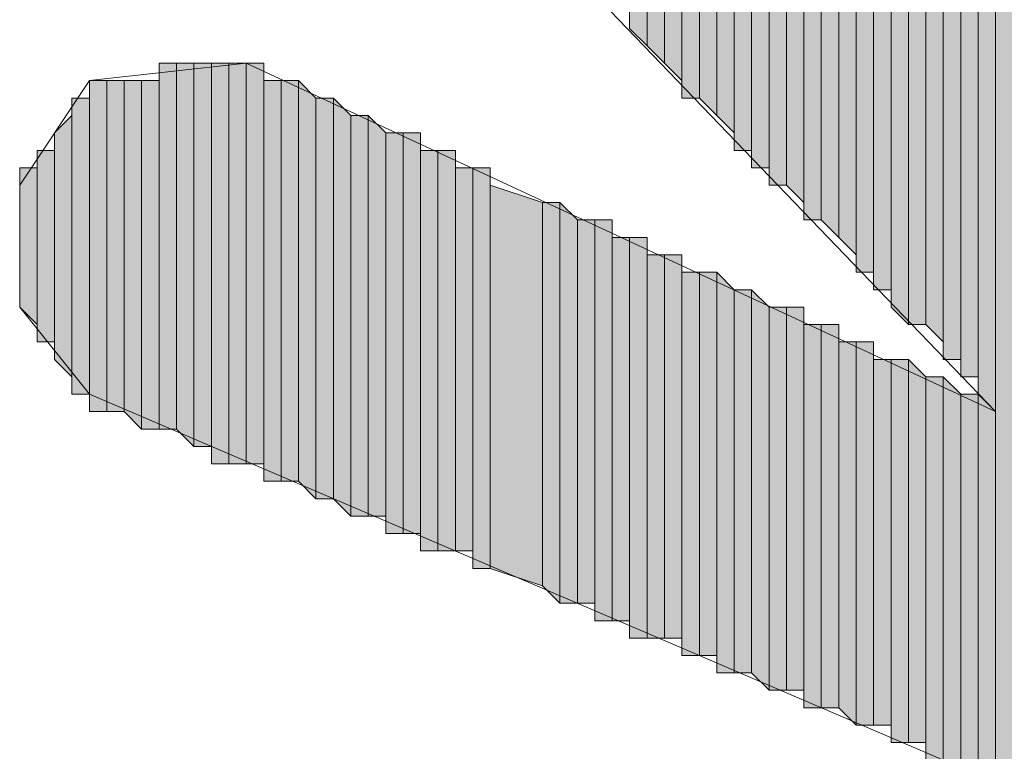
# Model space of a CAD drawing. Units: inches. Extents: x 0.7 to 20.2, y 1 to 28.7.
# Drawn here: x 1.3 to 1.5, y 6 to 6.1 of the extents above; entities that cross this region are included whole.
import ezdxf

# ---------------------------------------------------------------- set-up
doc = ezdxf.new("R2010")
doc.units = ezdxf.units.IN
doc.header["$MEASUREMENT"] = 0
doc.layers.add('Layer 1', color=7, linetype='Continuous')

msp = doc.modelspace()

# ---------------------------------------------------------------- hatches: boundary and pattern name
at = {"layer": 'Layer 1', "true_color": 0xffffff}
for points in [[(1.42452, 6.20254), (1.4224, 6.20254), (1.4224, 6.10729)], [(1.42452, 6.20254), (1.42452, 6.10517), (1.4224, 6.10729)], [(1.42663, 6.20254), (1.42452, 6.20254), (1.42452, 6.10517)], [(1.42663, 6.20254), (1.42663, 6.10306), (1.42452, 6.10517)], [(1.42875, 6.20042), (1.42663, 6.20254), (1.42663, 6.10306)], [(1.42875, 6.20042), (1.42875, 6.10094), (1.42663, 6.10306)], [(1.43087, 6.20042), (1.42875, 6.20042), (1.42875, 6.09882)], [(1.43087, 6.20042), (1.43087, 6.09882), (1.42875, 6.09882)], [(1.43298, 6.20042), (1.43087, 6.20042), (1.43087, 6.09882)], [(1.43298, 6.20042), (1.43298, 6.09671), (1.43087, 6.09882)], [(1.4351, 6.20042), (1.43298, 6.20042), (1.43298, 6.09671)], [(1.4351, 6.20042), (1.4351, 6.09459), (1.43298, 6.09671)], [(1.43722, 6.19831), (1.4351, 6.20042), (1.4351, 6.09247)], [(1.43722, 6.19831), (1.43722, 6.09247), (1.4351, 6.09247)], [(1.43933, 6.19831), (1.43722, 6.19831), (1.43722, 6.09036)], [(1.43933, 6.19831), (1.43933, 6.09036), (1.43722, 6.09036)], [(1.44145, 6.14962), (1.43933, 6.15174), (1.43933, 6.08824)], [(1.44145, 6.14962), (1.44145, 6.08824), (1.43933, 6.08824)], [(1.44357, 6.14539), (1.44145, 6.14751), (1.44145, 6.08824)], [(1.44357, 6.14539), (1.44357, 6.08612), (1.44145, 6.08824)], [(1.44568, 6.14327), (1.44357, 6.14327), (1.44357, 6.08401)], [(1.44568, 6.14327), (1.44568, 6.08401), (1.44357, 6.08401)], [(1.4478, 6.14116), (1.44568, 6.14327), (1.44568, 6.08401)], [(1.4478, 6.14116), (1.4478, 6.08189), (1.44568, 6.08401)], [(1.44992, 6.13904), (1.4478, 6.13904), (1.4478, 6.08189)], [(1.44992, 6.13904), (1.44992, 6.07977), (1.4478, 6.08189)], [(1.45203, 6.13692), (1.44992, 6.13692), (1.44992, 6.07766)], [(1.45203, 6.13692), (1.45203, 6.07766), (1.44992, 6.07766)], [(1.45415, 6.13481), (1.45203, 6.13481), (1.45203, 6.07554)], [(1.45415, 6.13481), (1.45415, 6.07554), (1.45203, 6.07554)], [(1.45627, 6.13057), (1.45415, 6.13269), (1.45415, 6.07342)], [(1.45627, 6.13057), (1.45627, 6.07131), (1.45415, 6.07342)], [(1.45838, 6.13057), (1.45627, 6.13057), (1.45627, 6.07131)], [(1.45838, 6.13057), (1.45838, 6.07131), (1.45627, 6.07131)], [(1.4605, 6.12846), (1.45838, 6.12846), (1.45838, 6.07131)], [(1.4605, 6.12846), (1.4605, 6.06919), (1.45838, 6.07131)], [(1.46262, 6.12634), (1.4605, 6.12634), (1.4605, 6.06707)], [(1.46262, 6.12634), (1.46262, 6.06707), (1.4605, 6.06707)], [(1.46473, 6.12422), (1.46262, 6.12422), (1.46262, 6.06496)], [(1.46473, 6.12422), (1.46473, 6.06496), (1.46262, 6.06496)], [(1.46685, 6.11999), (1.46473, 6.12211), (1.46473, 6.06284)], [(1.46685, 6.11999), (1.46685, 6.06072), (1.46473, 6.06284)], [(1.46897, 6.11999), (1.46685, 6.11999), (1.46685, 6.01627)], [(1.46897, 6.11999), (1.46897, 6.01627), (1.46685, 6.01627)], [(1.36737, 6.10306), (1.36525, 6.10306), (1.36525, 6.05861)], [(1.36737, 6.10306), (1.36737, 6.05861), (1.36525, 6.05861)], [(1.36948, 6.10306), (1.36737, 6.10306), (1.36737, 6.05861)], [(1.36948, 6.10306), (1.36948, 6.05649), (1.36737, 6.05861)], [(1.3716, 6.10306), (1.36948, 6.10306), (1.36948, 6.05649)], [(1.3716, 6.10306), (1.3716, 6.05649), (1.36948, 6.05649)], [(1.37372, 6.10306), (1.3716, 6.10306), (1.3716, 6.05437)], [(1.37372, 6.10306), (1.37372, 6.05437), (1.3716, 6.05437)], [(1.37583, 6.10306), (1.37372, 6.10306), (1.37372, 6.05437)], [(1.37583, 6.10306), (1.37583, 6.05437), (1.37372, 6.05437)], [(1.37795, 6.10306), (1.37583, 6.10306), (1.37583, 6.05437)], [(1.37795, 6.10306), (1.37795, 6.05437), (1.37583, 6.05437)], [(1.3589, 6.10094), (1.35678, 6.10094), (1.35678, 6.06072)], [(1.3589, 6.10094), (1.3589, 6.06072), (1.35678, 6.06072)], [(1.36102, 6.10094), (1.3589, 6.10094), (1.3589, 6.06072)], [(1.36102, 6.10094), (1.36102, 6.06072), (1.3589, 6.06072)], [(1.36313, 6.10094), (1.36102, 6.10094), (1.36102, 6.06072)], [(1.36313, 6.10094), (1.36313, 6.05861), (1.36102, 6.06072)], [(1.36525, 6.10094), (1.36313, 6.10094), (1.36313, 6.05861)], [(1.36525, 6.10094), (1.36525, 6.05861), (1.36313, 6.05861)], [(1.38007, 6.10094), (1.37795, 6.10094), (1.37795, 6.05226)], [(1.38007, 6.10094), (1.38007, 6.05226), (1.37795, 6.05226)], [(1.38218, 6.10094), (1.38007, 6.10094), (1.38007, 6.05226)], [(1.38218, 6.10094), (1.38218, 6.05226), (1.38007, 6.05226)], [(1.3843, 6.09882), (1.38218, 6.10094), (1.38218, 6.05226)], [(1.35678, 6.09882), (1.35467, 6.09882), (1.35467, 6.06284)], [(1.35678, 6.09882), (1.35678, 6.06284), (1.35467, 6.06284)], [(1.3843, 6.09882), (1.3843, 6.05014), (1.38218, 6.05226)], [(1.38642, 6.09882), (1.3843, 6.09882), (1.3843, 6.05014)], [(1.38642, 6.09882), (1.38642, 6.05014), (1.3843, 6.05014)], [(1.38853, 6.09671), (1.38642, 6.09882), (1.38642, 6.05014)], [(1.35467, 6.09671), (1.35255, 6.09459), (1.35255, 6.06707)], [(1.35467, 6.09671), (1.35467, 6.06496), (1.35255, 6.06707)], [(1.38853, 6.09671), (1.38853, 6.04802), (1.38642, 6.05014)], [(1.39065, 6.09671), (1.38853, 6.09671), (1.38853, 6.04802)], [(1.39065, 6.09671), (1.39065, 6.04802), (1.38853, 6.04802)], [(1.39277, 6.09459), (1.39065, 6.09671), (1.39065, 6.04802)], [(1.39277, 6.09459), (1.39277, 6.04802), (1.39065, 6.04802)], [(1.39488, 6.09459), (1.39277, 6.09459), (1.39277, 6.04591)], [(1.39488, 6.09459), (1.39488, 6.04591), (1.39277, 6.04591)], [(1.397, 6.09459), (1.39488, 6.09459), (1.39488, 6.04591)], [(1.397, 6.09459), (1.397, 6.04591), (1.39488, 6.04591)], [(1.35255, 6.09247), (1.35043, 6.09247), (1.35043, 6.06919)], [(1.35255, 6.09247), (1.35255, 6.06919), (1.35043, 6.06919)], [(1.39912, 6.09247), (1.397, 6.09247), (1.397, 6.04379)], [(1.39912, 6.09247), (1.39912, 6.04379), (1.397, 6.04379)], [(1.40123, 6.09247), (1.39912, 6.09247), (1.39912, 6.04379)], [(1.40123, 6.09247), (1.40123, 6.04379), (1.39912, 6.04379)], [(1.35043, 6.09036), (1.34832, 6.09036), (1.34832, 6.07342)], [(1.35043, 6.09036), (1.35043, 6.07131), (1.34832, 6.07342)], [(1.40335, 6.09036), (1.40123, 6.09036), (1.40123, 6.04379)], [(1.40335, 6.09036), (1.40335, 6.04379), (1.40123, 6.04379)], [(1.40547, 6.09036), (1.40335, 6.09036), (1.40335, 6.04167)], [(1.40547, 6.09036), (1.40547, 6.04167), (1.40335, 6.04167)], [(1.41182, 6.08612), (1.40547, 6.08824), (1.40547, 6.04167)], [(1.41182, 6.08612), (1.41182, 6.03956), (1.40547, 6.04167)], [(1.41393, 6.08612), (1.41182, 6.08612), (1.41182, 6.03956)], [(1.41393, 6.08612), (1.41393, 6.03744), (1.41182, 6.03956)], [(1.41605, 6.08401), (1.41393, 6.08612), (1.41393, 6.03744)], [(1.41605, 6.08401), (1.41605, 6.03744), (1.41393, 6.03744)], [(1.41817, 6.08401), (1.41605, 6.08401), (1.41605, 6.03744)], [(1.41817, 6.08401), (1.41817, 6.03744), (1.41605, 6.03744)], [(1.42028, 6.08401), (1.41817, 6.08401), (1.41817, 6.03532)], [(1.42028, 6.08401), (1.42028, 6.03532), (1.41817, 6.03532)], [(1.4224, 6.08189), (1.42028, 6.08189), (1.42028, 6.03532)], [(1.4224, 6.08189), (1.4224, 6.03532), (1.42028, 6.03532)], [(1.42452, 6.08189), (1.4224, 6.08189), (1.4224, 6.03321)], [(1.42452, 6.08189), (1.42452, 6.03321), (1.4224, 6.03321)], [(1.42663, 6.07977), (1.42452, 6.07977), (1.42452, 6.03321)], [(1.42663, 6.07977), (1.42663, 6.03321), (1.42452, 6.03321)], [(1.42875, 6.07977), (1.42663, 6.07977), (1.42663, 6.03321)], [(1.42875, 6.07977), (1.42875, 6.03321), (1.42663, 6.03321)], [(1.43087, 6.07766), (1.42875, 6.07766), (1.42875, 6.03109)], [(1.43087, 6.07766), (1.43087, 6.03109), (1.42875, 6.03109)], [(1.43298, 6.07766), (1.43087, 6.07766), (1.43087, 6.03109)], [(1.43298, 6.07766), (1.43298, 6.03109), (1.43087, 6.03109)], [(1.4351, 6.07554), (1.43298, 6.07766), (1.43298, 6.02897)], [(1.4351, 6.07554), (1.4351, 6.02897), (1.43298, 6.02897)], [(1.43722, 6.07554), (1.4351, 6.07554), (1.4351, 6.02897)], [(1.43722, 6.07554), (1.43722, 6.02897), (1.4351, 6.02897)], [(1.43933, 6.07342), (1.43722, 6.07554), (1.43722, 6.02897)], [(1.43933, 6.07342), (1.43933, 6.02686), (1.43722, 6.02897)], [(1.44145, 6.07342), (1.43933, 6.07342), (1.43933, 6.02686)], [(1.44145, 6.07342), (1.44145, 6.02686), (1.43933, 6.02686)], [(1.44357, 6.07342), (1.44145, 6.07342), (1.44145, 6.02686)], [(1.44357, 6.07342), (1.44357, 6.02686), (1.44145, 6.02686)], [(1.44568, 6.07131), (1.44357, 6.07131), (1.44357, 6.02474)], [(1.44568, 6.07131), (1.44568, 6.02474), (1.44357, 6.02474)], [(1.4478, 6.07131), (1.44568, 6.07131), (1.44568, 6.02474)], [(1.4478, 6.07131), (1.4478, 6.02474), (1.44568, 6.02474)], [(1.44992, 6.06919), (1.4478, 6.06919), (1.4478, 6.02474)], [(1.44992, 6.06919), (1.44992, 6.02262), (1.4478, 6.02474)], [(1.45203, 6.06919), (1.44992, 6.06919), (1.44992, 6.02262)], [(1.45203, 6.06919), (1.45203, 6.02262), (1.44992, 6.02262)], [(1.45415, 6.06707), (1.45203, 6.06707), (1.45203, 6.02262)], [(1.45415, 6.06707), (1.45415, 6.02262), (1.45203, 6.02262)], [(1.45627, 6.06707), (1.45415, 6.06707), (1.45415, 6.02051)], [(1.45627, 6.06707), (1.45627, 6.02051), (1.45415, 6.02051)], [(1.45838, 6.06496), (1.45627, 6.06707), (1.45627, 6.02051)], [(1.45838, 6.06496), (1.45838, 6.02051), (1.45627, 6.02051)], [(1.4605, 6.06496), (1.45838, 6.06496), (1.45838, 6.01839)], [(1.4605, 6.06496), (1.4605, 6.01839), (1.45838, 6.01839)], [(1.46262, 6.06284), (1.4605, 6.06496), (1.4605, 6.01839)], [(1.46262, 6.06284), (1.46262, 6.01839), (1.4605, 6.01839)], [(1.46473, 6.06284), (1.46262, 6.06284), (1.46262, 6.01627)], [(1.46473, 6.06284), (1.46473, 6.01627), (1.46262, 6.01627)], [(1.46685, 6.06072), (1.46473, 6.06284), (1.46473, 6.01627)], [(1.46685, 6.06072), (1.46685, 6.01627), (1.46473, 6.01627)]]:
    msp.add_hatch(color=7, dxfattribs=at).paths.add_polyline_path(points)

# ---------------------------------------------------------------- linework, layer by layer
at = {"layer": 'Layer 1', "lineweight": 0}
for points in [[(1.42452, 6.20254), (1.4224, 6.20254), (1.4224, 6.10729)], [(1.42452, 6.20254), (1.42452, 6.10517), (1.4224, 6.10729)], [(1.4224, 6.20254), (1.4224, 6.10729)], [(1.4224, 6.20254), (1.4224, 6.10729)], [(1.4224, 6.20254), (1.4224, 6.10729), (1.4224, 6.10941)], [(1.42663, 6.20254), (1.42452, 6.20254), (1.42452, 6.10517)], [(1.42663, 6.20254), (1.42663, 6.10306), (1.42452, 6.10517)], [(1.42452, 6.20254), (1.42452, 6.10517)], [(1.42452, 6.20254), (1.42452, 6.10517)], [(1.42875, 6.20042), (1.42663, 6.20254), (1.42663, 6.10306)], [(1.42663, 6.20254), (1.42663, 6.10306)], [(1.42663, 6.20254), (1.42663, 6.10306)], [(1.42663, 6.20254), (1.42663, 6.10306)], [(1.42663, 6.20254), (1.42663, 6.10306)], [(1.42663, 6.20254), (1.42663, 6.10306)], [(1.42663, 6.20254), (1.42663, 6.10306)], [(1.42875, 6.20042), (1.42875, 6.10094), (1.42663, 6.10306)], [(1.43087, 6.20042), (1.42875, 6.20042), (1.42875, 6.09882)], [(1.43087, 6.20042), (1.43087, 6.09882), (1.42875, 6.09882)], [(1.42875, 6.20042), (1.42875, 6.10094)], [(1.42875, 6.20042), (1.42875, 6.09882), (1.42875, 6.10094)], [(1.42875, 6.20042), (1.42875, 6.10094)], [(1.42875, 6.20042), (1.42875, 6.10094)], [(1.42875, 6.20042), (1.42875, 6.10094)], [(1.42875, 6.20042), (1.42875, 6.10094)], [(1.42875, 6.20042), (1.42875, 6.10094)], [(1.42875, 6.20042), (1.42875, 6.10094)], [(1.43298, 6.20042), (1.43087, 6.20042), (1.43087, 6.09882)], [(1.43298, 6.20042), (1.43298, 6.09671), (1.43087, 6.09882)], [(1.43087, 6.20042), (1.43087, 6.09882)], [(1.43087, 6.20042), (1.43087, 6.09882)], [(1.4351, 6.20042), (1.43298, 6.20042), (1.43298, 6.09671)], [(1.4351, 6.20042), (1.4351, 6.09459), (1.43298, 6.09671)], [(1.43298, 6.20042), (1.43298, 6.09671)], [(1.43298, 6.20042), (1.43298, 6.09671)], [(1.43298, 6.20042), (1.43298, 6.09671)], [(1.43298, 6.20042), (1.43298, 6.09671)], [(1.43298, 6.20042), (1.43298, 6.09671)], [(1.43298, 6.20042), (1.43298, 6.09671)], [(1.43298, 6.20042), (1.43298, 6.09671)], [(1.43298, 6.20042), (1.43298, 6.09671)], [(1.43722, 6.19831), (1.4351, 6.20042), (1.4351, 6.09247)], [(1.4351, 6.20042), (1.4351, 6.09459)], [(1.4351, 6.20042), (1.4351, 6.09247), (1.4351, 6.09459)], [(1.43722, 6.19831), (1.43722, 6.09247), (1.4351, 6.09247)], [(1.43933, 6.19831), (1.43722, 6.19831), (1.43722, 6.09036)], [(1.43933, 6.19831), (1.43933, 6.09036), (1.43722, 6.09036)], [(1.43722, 6.19831), (1.43722, 6.09247)], [(1.43722, 6.19831), (1.43722, 6.09036), (1.43722, 6.09247)], [(1.43722, 6.19831), (1.43722, 6.09247)], [(1.43722, 6.19831), (1.43722, 6.09247)], [(1.43722, 6.19831), (1.43722, 6.09247)], [(1.43722, 6.19831), (1.43722, 6.09247)], [(1.43933, 6.15174), (1.43933, 6.15386), (1.43933, 6.09036)], [(1.43933, 6.15386), (1.43933, 6.09036)], [(1.43933, 6.15386), (1.43933, 6.09036)], [(1.43933, 6.15386), (1.43933, 6.09036)], [(1.43933, 6.15386), (1.43933, 6.09036)], [(1.44145, 6.14962), (1.43933, 6.15174), (1.43933, 6.08824)], [(1.43933, 6.15174), (1.43933, 6.08824), (1.43933, 6.09036)], [(1.44145, 6.14962), (1.44145, 6.08824), (1.43933, 6.08824)], [(1.44145, 6.14751), (1.44145, 6.14962), (1.44145, 6.08824)], [(1.44357, 6.14539), (1.44145, 6.14751), (1.44145, 6.08824)], [(1.44145, 6.14751), (1.44145, 6.08824)], [(1.44145, 6.14751), (1.44145, 6.08824)], [(1.44145, 6.14751), (1.44145, 6.08824)], [(1.44357, 6.14539), (1.44357, 6.08612), (1.44145, 6.08824)], [(1.44357, 6.14327), (1.44357, 6.14539), (1.44357, 6.08612)], [(1.44357, 6.14539), (1.44357, 6.08612)], [(1.44357, 6.14539), (1.44357, 6.08612)], [(1.44357, 6.14539), (1.44357, 6.08612)], [(1.44357, 6.14539), (1.44357, 6.08612)], [(1.44568, 6.14327), (1.44357, 6.14327), (1.44357, 6.08401)], [(1.44568, 6.14327), (1.44568, 6.08401), (1.44357, 6.08401)], [(1.44357, 6.14327), (1.44357, 6.08401), (1.44357, 6.08612)], [(1.4478, 6.14116), (1.44568, 6.14327), (1.44568, 6.08401)], [(1.4478, 6.14116), (1.4478, 6.08189), (1.44568, 6.08401)], [(1.4478, 6.13904), (1.4478, 6.14116), (1.4478, 6.08189)], [(1.44992, 6.13904), (1.4478, 6.13904), (1.4478, 6.08189)], [(1.44992, 6.13904), (1.44992, 6.07977), (1.4478, 6.08189)], [(1.4478, 6.13904), (1.4478, 6.08189)], [(1.44992, 6.13692), (1.44992, 6.13904), (1.44992, 6.07977)], [(1.44992, 6.13904), (1.44992, 6.07977)], [(1.44992, 6.13904), (1.44992, 6.07977)], [(1.45203, 6.13692), (1.44992, 6.13692), (1.44992, 6.07766)], [(1.45203, 6.13692), (1.45203, 6.07766), (1.44992, 6.07766)], [(1.44992, 6.13692), (1.44992, 6.07766), (1.44992, 6.07977)], [(1.45203, 6.13481), (1.45203, 6.13692), (1.45203, 6.07766)], [(1.45203, 6.13692), (1.45203, 6.07766)], [(1.45203, 6.13692), (1.45203, 6.07766)], [(1.45415, 6.13481), (1.45203, 6.13481), (1.45203, 6.07554)], [(1.45415, 6.13481), (1.45415, 6.07554), (1.45203, 6.07554)], [(1.45203, 6.13481), (1.45203, 6.07554)], [(1.45203, 6.13481), (1.45203, 6.07554)], [(1.45203, 6.13481), (1.45203, 6.07554), (1.45203, 6.07766)], [(1.45415, 6.13269), (1.45415, 6.13481), (1.45415, 6.07554)], [(1.45415, 6.13481), (1.45415, 6.07554)], [(1.45415, 6.13481), (1.45415, 6.07554)], [(1.45627, 6.13057), (1.45415, 6.13269), (1.45415, 6.07342)], [(1.45415, 6.13269), (1.45415, 6.07554)], [(1.45415, 6.13269), (1.45415, 6.07342), (1.45415, 6.07554)], [(1.45415, 6.13269), (1.45415, 6.07554)], [(1.45627, 6.13057), (1.45627, 6.07131), (1.45415, 6.07342)], [(1.45838, 6.13057), (1.45627, 6.13057), (1.45627, 6.07131)], [(1.45838, 6.13057), (1.45838, 6.07131), (1.45627, 6.07131)], [(1.45838, 6.12846), (1.45838, 6.13057), (1.45838, 6.07131)], [(1.45838, 6.13057), (1.45838, 6.07131)], [(1.45838, 6.13057), (1.45838, 6.07131)], [(1.4605, 6.12846), (1.45838, 6.12846), (1.45838, 6.07131)], [(1.4605, 6.12846), (1.4605, 6.06919), (1.45838, 6.07131)], [(1.45838, 6.12846), (1.45838, 6.07131)], [(1.4605, 6.12634), (1.4605, 6.12846), (1.4605, 6.06919)], [(1.4605, 6.12846), (1.4605, 6.06919)], [(1.4605, 6.12846), (1.4605, 6.06919)], [(1.4605, 6.12846), (1.4605, 6.06919)], [(1.4605, 6.12846), (1.4605, 6.06919)], [(1.46262, 6.12634), (1.4605, 6.12634), (1.4605, 6.06707)], [(1.46262, 6.12634), (1.46262, 6.06707), (1.4605, 6.06707)], [(1.4605, 6.12634), (1.4605, 6.06707)], [(1.4605, 6.12634), (1.4605, 6.06707)], [(1.4605, 6.12634), (1.4605, 6.06707), (1.4605, 6.06919)], [(1.46262, 6.12422), (1.46262, 6.12634), (1.46262, 6.06707)], [(1.46473, 6.12422), (1.46262, 6.12422), (1.46262, 6.06496)], [(1.46473, 6.12422), (1.46473, 6.06496), (1.46262, 6.06496)], [(1.46262, 6.12422), (1.46262, 6.06707)], [(1.46262, 6.12422), (1.46262, 6.06496), (1.46262, 6.06707)], [(1.46262, 6.12422), (1.46262, 6.06707)], [(1.46262, 6.12422), (1.46262, 6.06707)], [(1.46262, 6.12422), (1.46262, 6.06707)], [(1.46473, 6.12211), (1.46473, 6.12422), (1.46473, 6.06496)], [(1.46685, 6.11999), (1.46473, 6.12211), (1.46473, 6.06284)], [(1.46473, 6.12211), (1.46473, 6.06496)], [(1.46473, 6.12211), (1.46473, 6.06284), (1.46473, 6.06496)], [(1.46473, 6.12211), (1.46473, 6.06496)], [(1.46685, 6.11999), (1.46685, 6.06072), (1.46473, 6.06284)], [(1.46897, 6.11999), (1.46685, 6.11999), (1.46685, 6.01627)], [(1.46685, 6.11999), (1.46685, 6.01627)], [(1.46685, 6.11999), (1.46685, 6.01627)], [(1.46685, 6.11999), (1.46685, 6.06072)], [(1.46685, 6.11999), (1.46685, 6.06072)], [(1.36737, 6.10306), (1.36525, 6.10306), (1.36525, 6.05861)], [(1.36737, 6.10306), (1.36737, 6.05861), (1.36525, 6.05861)], [(1.36525, 6.10306), (1.36525, 6.05861)], [(1.36525, 6.10306), (1.36525, 6.05861)], [(1.36525, 6.10306), (1.36525, 6.05861)], [(1.36525, 6.10306), (1.36525, 6.05861)], [(1.36525, 6.10306), (1.36525, 6.05861)], [(1.36525, 6.10306), (1.36525, 6.05861)], [(1.36525, 6.10306), (1.36525, 6.05861)], [(1.36525, 6.10306), (1.36525, 6.05861)], [(1.36948, 6.10306), (1.36737, 6.10306), (1.36737, 6.05861)], [(1.36948, 6.10306), (1.36948, 6.05649), (1.36737, 6.05861)], [(1.36737, 6.10306), (1.36737, 6.05861)], [(1.36737, 6.10306), (1.36737, 6.05861)], [(1.3716, 6.10306), (1.36948, 6.10306), (1.36948, 6.05649)], [(1.3716, 6.10306), (1.3716, 6.05649), (1.36948, 6.05649)], [(1.36948, 6.10306), (1.36948, 6.05649)], [(1.36948, 6.10306), (1.36948, 6.05649)], [(1.36948, 6.10306), (1.36948, 6.05649)], [(1.36948, 6.10306), (1.36948, 6.05649)], [(1.36948, 6.10306), (1.36948, 6.05649)], [(1.36948, 6.10306), (1.36948, 6.05649)], [(1.37372, 6.10306), (1.3716, 6.10306), (1.3716, 6.05437)], [(1.37372, 6.10306), (1.37372, 6.05437), (1.3716, 6.05437)], [(1.3716, 6.10306), (1.3716, 6.05649)], [(1.3716, 6.10306), (1.3716, 6.05437), (1.3716, 6.05649)], [(1.3716, 6.10306), (1.3716, 6.05649)], [(1.3716, 6.10306), (1.3716, 6.05649)], [(1.3716, 6.10306), (1.3716, 6.05649)], [(1.3716, 6.10306), (1.3716, 6.05649)], [(1.37583, 6.10306), (1.37372, 6.10306), (1.37372, 6.05437)], [(1.37583, 6.10306), (1.37583, 6.05437), (1.37372, 6.05437)], [(1.37372, 6.10306), (1.37372, 6.05437)], [(1.37372, 6.10306), (1.37372, 6.05437)], [(1.37372, 6.10306), (1.37372, 6.05437)], [(1.37372, 6.10306), (1.37372, 6.05437)], [(1.37372, 6.10306), (1.37372, 6.05437)], [(1.37372, 6.10306), (1.37372, 6.05437)], [(1.37372, 6.10306), (1.37372, 6.05437)], [(1.37372, 6.10306), (1.37372, 6.05437)], [(1.37795, 6.10306), (1.37583, 6.10306), (1.37583, 6.05437)], [(1.37795, 6.10306), (1.37795, 6.05437), (1.37583, 6.05437)], [(1.37583, 6.10306), (1.37583, 6.05437)], [(1.37583, 6.10306), (1.37583, 6.05437)], [(1.37583, 6.10306), (1.37583, 6.05437)], [(1.37583, 6.10306), (1.37583, 6.05437)], [(1.37583, 6.10306), (1.37583, 6.05437)], [(1.37583, 6.10306), (1.37583, 6.05437)], [(1.37583, 6.10306), (1.37583, 6.05437)], [(1.37583, 6.10306), (1.37583, 6.05437)], [(1.37795, 6.10094), (1.37795, 6.10306), (1.37795, 6.05437)], [(1.37795, 6.10306), (1.37795, 6.05437)], [(1.37795, 6.10306), (1.37795, 6.05437)], [(1.3589, 6.10094), (1.35678, 6.10094), (1.35678, 6.06072)], [(1.3589, 6.10094), (1.3589, 6.06072), (1.35678, 6.06072)], [(1.35678, 6.10094), (1.35678, 6.06284)], [(1.35678, 6.10094), (1.35678, 6.06072), (1.35678, 6.06284)], [(1.35678, 6.10094), (1.35678, 6.06284)], [(1.35678, 6.10094), (1.35678, 6.06284)], [(1.36102, 6.10094), (1.3589, 6.10094), (1.3589, 6.06072)], [(1.36102, 6.10094), (1.36102, 6.06072), (1.3589, 6.06072)], [(1.3589, 6.10094), (1.3589, 6.06072)], [(1.3589, 6.10094), (1.3589, 6.06072)], [(1.3589, 6.10094), (1.3589, 6.06072)], [(1.3589, 6.10094), (1.3589, 6.06072)], [(1.3589, 6.10094), (1.3589, 6.06072)], [(1.3589, 6.10094), (1.3589, 6.06072)], [(1.3589, 6.10094), (1.3589, 6.06072)], [(1.3589, 6.10094), (1.3589, 6.06072)], [(1.36313, 6.10094), (1.36102, 6.10094), (1.36102, 6.06072)], [(1.36313, 6.10094), (1.36313, 6.05861), (1.36102, 6.06072)], [(1.36102, 6.10094), (1.36102, 6.06072)], [(1.36102, 6.10094), (1.36102, 6.06072)], [(1.36525, 6.10094), (1.36313, 6.10094), (1.36313, 6.05861)], [(1.36525, 6.10094), (1.36525, 6.05861), (1.36313, 6.05861)], [(1.36313, 6.10094), (1.36313, 6.05861)], [(1.36313, 6.10094), (1.36313, 6.05861)], [(1.36313, 6.10094), (1.36313, 6.05861)], [(1.36313, 6.10094), (1.36313, 6.05861)], [(1.36313, 6.10094), (1.36313, 6.05861)], [(1.36313, 6.10094), (1.36313, 6.05861)], [(1.36313, 6.10094), (1.36313, 6.05861)], [(1.36313, 6.10094), (1.36313, 6.05861)], [(1.38007, 6.10094), (1.37795, 6.10094), (1.37795, 6.05226)], [(1.38007, 6.10094), (1.38007, 6.05226), (1.37795, 6.05226)], [(1.37795, 6.10094), (1.37795, 6.05226)], [(1.37795, 6.10094), (1.37795, 6.05226)], [(1.37795, 6.10094), (1.37795, 6.05226), (1.37795, 6.05437)], [(1.38218, 6.10094), (1.38007, 6.10094), (1.38007, 6.05226)], [(1.38218, 6.10094), (1.38218, 6.05226), (1.38007, 6.05226)], [(1.38007, 6.10094), (1.38007, 6.05226)], [(1.38007, 6.10094), (1.38007, 6.05226)], [(1.38007, 6.10094), (1.38007, 6.05226)], [(1.38007, 6.10094), (1.38007, 6.05226)], [(1.3843, 6.09882), (1.38218, 6.10094), (1.38218, 6.05226)], [(1.38218, 6.10094), (1.38218, 6.05226)], [(1.38218, 6.10094), (1.38218, 6.05226)], [(1.38218, 6.10094), (1.38218, 6.05226)], [(1.38218, 6.10094), (1.38218, 6.05226)], [(1.38218, 6.10094), (1.38218, 6.05226)], [(1.38218, 6.10094), (1.38218, 6.05226)], [(1.35678, 6.09882), (1.35467, 6.09882), (1.35467, 6.06284)], [(1.35678, 6.09882), (1.35678, 6.06284), (1.35467, 6.06284)], [(1.35467, 6.09882), (1.35467, 6.06496)], [(1.35467, 6.09882), (1.35467, 6.06284), (1.35467, 6.06496)], [(1.35678, 6.09882), (1.35678, 6.06284)], [(1.35678, 6.09882), (1.35678, 6.06284)], [(1.35678, 6.09882), (1.35678, 6.06284)], [(1.35678, 6.09882), (1.35678, 6.06284)], [(1.3843, 6.09882), (1.3843, 6.05014), (1.38218, 6.05226)], [(1.38642, 6.09882), (1.3843, 6.09882), (1.3843, 6.05014)], [(1.38642, 6.09882), (1.38642, 6.05014), (1.3843, 6.05014)], [(1.3843, 6.09882), (1.3843, 6.05014)], [(1.3843, 6.09882), (1.3843, 6.05014)], [(1.38853, 6.09671), (1.38642, 6.09882), (1.38642, 6.05014)], [(1.38642, 6.09882), (1.38642, 6.05014)], [(1.38642, 6.09882), (1.38642, 6.05014)], [(1.35467, 6.09671), (1.35255, 6.09459), (1.35255, 6.06707)], [(1.35467, 6.09671), (1.35467, 6.06496), (1.35255, 6.06707)], [(1.38853, 6.09671), (1.38853, 6.04802), (1.38642, 6.05014)], [(1.39065, 6.09671), (1.38853, 6.09671), (1.38853, 6.04802)], [(1.39065, 6.09671), (1.39065, 6.04802), (1.38853, 6.04802)], [(1.38853, 6.09671), (1.38853, 6.04802)], [(1.38853, 6.09671), (1.38853, 6.04802)], [(1.38853, 6.09671), (1.38853, 6.04802)], [(1.38853, 6.09671), (1.38853, 6.04802)], [(1.39277, 6.09459), (1.39065, 6.09671), (1.39065, 6.04802)], [(1.39065, 6.09671), (1.39065, 6.04802)], [(1.39065, 6.09671), (1.39065, 6.04802)], [(1.39065, 6.09671), (1.39065, 6.04802)], [(1.39065, 6.09671), (1.39065, 6.04802)], [(1.39065, 6.09671), (1.39065, 6.04802)], [(1.39065, 6.09671), (1.39065, 6.04802)], [(1.35255, 6.09459), (1.35255, 6.06707)], [(1.35255, 6.09459), (1.35255, 6.06707)], [(1.35255, 6.09459), (1.35255, 6.06919)], [(1.35255, 6.09459), (1.35255, 6.06707), (1.35255, 6.06919)], [(1.35255, 6.09459), (1.35255, 6.06919)], [(1.35255, 6.09459), (1.35255, 6.06919)], [(1.39277, 6.09459), (1.39277, 6.04802), (1.39065, 6.04802)], [(1.39488, 6.09459), (1.39277, 6.09459), (1.39277, 6.04591)], [(1.39488, 6.09459), (1.39488, 6.04591), (1.39277, 6.04591)], [(1.39277, 6.09459), (1.39277, 6.04591)], [(1.39277, 6.09459), (1.39277, 6.04591)], [(1.39277, 6.09459), (1.39277, 6.04802)], [(1.39277, 6.09459), (1.39277, 6.04591), (1.39277, 6.04802)], [(1.397, 6.09459), (1.39488, 6.09459), (1.39488, 6.04591)], [(1.397, 6.09459), (1.397, 6.04591), (1.39488, 6.04591)], [(1.39488, 6.09459), (1.39488, 6.04591)], [(1.39488, 6.09459), (1.39488, 6.04591)], [(1.397, 6.09247), (1.397, 6.09459), (1.397, 6.04591)], [(1.397, 6.09459), (1.397, 6.04591)], [(1.397, 6.09459), (1.397, 6.04591)], [(1.35255, 6.09247), (1.35043, 6.09247), (1.35043, 6.06919)], [(1.35255, 6.09247), (1.35255, 6.06919), (1.35043, 6.06919)], [(1.35043, 6.09247), (1.35043, 6.06919)], [(1.35043, 6.09247), (1.35043, 6.06919)], [(1.35043, 6.09247), (1.35043, 6.07131)], [(1.35043, 6.09247), (1.35043, 6.06919), (1.35043, 6.07131)], [(1.35043, 6.09247), (1.35043, 6.07131)], [(1.35043, 6.09247), (1.35043, 6.07131)], [(1.35043, 6.09247), (1.35043, 6.07131)], [(1.35043, 6.09247), (1.35043, 6.07131)], [(1.39912, 6.09247), (1.397, 6.09247), (1.397, 6.04379)], [(1.39912, 6.09247), (1.39912, 6.04379), (1.397, 6.04379)], [(1.397, 6.09247), (1.397, 6.04591)], [(1.397, 6.09247), (1.397, 6.04379), (1.397, 6.04591)], [(1.397, 6.09247), (1.397, 6.04591)], [(1.397, 6.09247), (1.397, 6.04591)], [(1.397, 6.09247), (1.397, 6.04591)], [(1.40123, 6.09247), (1.39912, 6.09247), (1.39912, 6.04379)], [(1.40123, 6.09247), (1.40123, 6.04379), (1.39912, 6.04379)], [(1.39912, 6.09247), (1.39912, 6.04379)], [(1.39912, 6.09247), (1.39912, 6.04379)], [(1.39912, 6.09247), (1.39912, 6.04379)], [(1.39912, 6.09247), (1.39912, 6.04379)], [(1.39912, 6.09247), (1.39912, 6.04379)], [(1.39912, 6.09247), (1.39912, 6.04379)], [(1.40123, 6.09036), (1.40123, 6.09247), (1.40123, 6.04379)], [(1.40123, 6.09247), (1.40123, 6.04379)], [(1.40123, 6.09247), (1.40123, 6.04379)], [(1.40123, 6.09247), (1.40123, 6.04379)], [(1.40123, 6.09247), (1.40123, 6.04379)], [(1.35043, 6.09036), (1.34832, 6.09036), (1.34832, 6.07342)], [(1.35043, 6.09036), (1.35043, 6.07131), (1.34832, 6.07342)], [(1.34832, 6.09036), (1.34832, 6.07342)], [(1.34832, 6.09036), (1.34832, 6.07342)], [(1.35043, 6.09036), (1.35043, 6.07131)], [(1.35043, 6.09036), (1.35043, 6.07131)], [(1.40335, 6.09036), (1.40123, 6.09036), (1.40123, 6.04379)], [(1.40335, 6.09036), (1.40335, 6.04379), (1.40123, 6.04379)], [(1.40123, 6.09036), (1.40123, 6.04379)], [(1.40123, 6.09036), (1.40123, 6.04379)], [(1.40123, 6.09036), (1.40123, 6.04379)], [(1.40123, 6.09036), (1.40123, 6.04379)], [(1.40123, 6.09036), (1.40123, 6.04379)], [(1.40547, 6.09036), (1.40335, 6.09036), (1.40335, 6.04167)], [(1.40547, 6.09036), (1.40547, 6.04167), (1.40335, 6.04167)], [(1.40335, 6.09036), (1.40335, 6.04167)], [(1.40335, 6.09036), (1.40335, 6.04167)], [(1.40335, 6.09036), (1.40335, 6.04167)], [(1.40335, 6.09036), (1.40335, 6.04167)], [(1.40335, 6.09036), (1.40335, 6.04167)], [(1.40335, 6.09036), (1.40335, 6.04167)], [(1.40335, 6.09036), (1.40335, 6.04167)], [(1.40335, 6.09036), (1.40335, 6.04167)], [(1.40335, 6.09036), (1.40335, 6.04379)], [(1.40335, 6.09036), (1.40335, 6.04167), (1.40335, 6.04379)], [(1.40335, 6.09036), (1.40335, 6.04379)], [(1.40335, 6.09036), (1.40335, 6.04379)], [(1.40547, 6.08824), (1.40547, 6.09036), (1.40547, 6.04167)], [(1.34832, 6.08824), (1.34832, 6.07342)], [(1.41182, 6.08612), (1.40547, 6.08824), (1.40547, 6.04167)], [(1.40547, 6.08824), (1.40547, 6.04167)], [(1.40547, 6.08824), (1.40547, 6.04167)], [(1.40547, 6.08824), (1.40547, 6.04167)], [(1.41182, 6.08612), (1.41182, 6.03956), (1.40547, 6.04167)], [(1.41393, 6.08612), (1.41182, 6.08612), (1.41182, 6.03956)], [(1.41393, 6.08612), (1.41393, 6.03744), (1.41182, 6.03956)], [(1.41182, 6.08612), (1.41182, 6.03956)], [(1.41182, 6.08612), (1.41182, 6.03956)], [(1.41182, 6.08612), (1.41182, 6.03956)], [(1.41182, 6.08612), (1.41182, 6.03956)], [(1.41605, 6.08401), (1.41393, 6.08612), (1.41393, 6.03744)], [(1.41393, 6.08612), (1.41393, 6.03744)], [(1.41393, 6.08612), (1.41393, 6.03744)], [(1.41393, 6.08612), (1.41393, 6.03744)], [(1.41393, 6.08612), (1.41393, 6.03744)], [(1.41605, 6.08401), (1.41605, 6.03744), (1.41393, 6.03744)], [(1.41817, 6.08401), (1.41605, 6.08401), (1.41605, 6.03744)], [(1.41817, 6.08401), (1.41817, 6.03744), (1.41605, 6.03744)], [(1.41605, 6.08401), (1.41605, 6.03744)], [(1.41605, 6.08401), (1.41605, 6.03744)], [(1.42028, 6.08401), (1.41817, 6.08401), (1.41817, 6.03532)], [(1.42028, 6.08401), (1.42028, 6.03532), (1.41817, 6.03532)], [(1.41817, 6.08401), (1.41817, 6.03532)], [(1.41817, 6.08401), (1.41817, 6.03532)], [(1.41817, 6.08401), (1.41817, 6.03744)], [(1.41817, 6.08401), (1.41817, 6.03532), (1.41817, 6.03744)], [(1.42028, 6.08189), (1.42028, 6.08401), (1.42028, 6.03532)], [(1.4224, 6.08189), (1.42028, 6.08189), (1.42028, 6.03532)], [(1.4224, 6.08189), (1.4224, 6.03532), (1.42028, 6.03532)], [(1.42028, 6.08189), (1.42028, 6.03532)], [(1.42452, 6.08189), (1.4224, 6.08189), (1.4224, 6.03321)], [(1.42452, 6.08189), (1.42452, 6.03321), (1.4224, 6.03321)], [(1.4224, 6.08189), (1.4224, 6.03532)], [(1.4224, 6.08189), (1.4224, 6.03321), (1.4224, 6.03532)], [(1.4224, 6.08189), (1.4224, 6.03532)], [(1.4224, 6.08189), (1.4224, 6.03532)], [(1.42452, 6.07977), (1.42452, 6.08189), (1.42452, 6.03321)], [(1.42663, 6.07977), (1.42452, 6.07977), (1.42452, 6.03321)], [(1.42663, 6.07977), (1.42663, 6.03321), (1.42452, 6.03321)], [(1.42452, 6.07977), (1.42452, 6.03321)], [(1.42875, 6.07977), (1.42663, 6.07977), (1.42663, 6.03321)], [(1.42875, 6.07977), (1.42875, 6.03321), (1.42663, 6.03321)], [(1.42663, 6.07977), (1.42663, 6.03321)], [(1.42663, 6.07977), (1.42663, 6.03321)], [(1.42663, 6.07977), (1.42663, 6.03321)], [(1.42663, 6.07977), (1.42663, 6.03321)], [(1.42663, 6.07977), (1.42663, 6.03321)], [(1.42663, 6.07977), (1.42663, 6.03321)], [(1.42875, 6.07766), (1.42875, 6.07977), (1.42875, 6.03109)], [(1.42875, 6.07977), (1.42875, 6.03109)], [(1.42875, 6.07977), (1.42875, 6.03109)], [(1.42875, 6.07977), (1.42875, 6.03321)], [(1.42875, 6.07977), (1.42875, 6.03109), (1.42875, 6.03321)], [(1.43087, 6.07766), (1.42875, 6.07766), (1.42875, 6.03109)], [(1.43087, 6.07766), (1.43087, 6.03109), (1.42875, 6.03109)], [(1.42875, 6.07766), (1.42875, 6.03109)], [(1.42875, 6.07766), (1.42875, 6.03109)], [(1.42875, 6.07766), (1.42875, 6.03109)], [(1.43298, 6.07766), (1.43087, 6.07766), (1.43087, 6.03109)], [(1.43298, 6.07766), (1.43298, 6.03109), (1.43087, 6.03109)], [(1.43087, 6.07766), (1.43087, 6.03109)], [(1.43087, 6.07766), (1.43087, 6.03109)], [(1.4351, 6.07554), (1.43298, 6.07766), (1.43298, 6.02897)], [(1.43298, 6.07766), (1.43298, 6.02897)], [(1.43298, 6.07766), (1.43298, 6.02897)], [(1.43298, 6.07766), (1.43298, 6.03109)], [(1.43298, 6.07766), (1.43298, 6.02897), (1.43298, 6.03109)], [(1.43298, 6.07766), (1.43298, 6.03109)], [(1.43298, 6.07766), (1.43298, 6.03109)], [(1.43298, 6.07766), (1.43298, 6.03109)], [(1.43298, 6.07766), (1.43298, 6.03109)], [(1.4351, 6.07554), (1.4351, 6.02897), (1.43298, 6.02897)], [(1.43722, 6.07554), (1.4351, 6.07554), (1.4351, 6.02897)], [(1.43722, 6.07554), (1.43722, 6.02897), (1.4351, 6.02897)], [(1.4351, 6.07554), (1.4351, 6.02897)], [(1.4351, 6.07554), (1.4351, 6.02897)], [(1.43933, 6.07342), (1.43722, 6.07554), (1.43722, 6.02897)], [(1.43722, 6.07554), (1.43722, 6.02897)], [(1.43722, 6.07554), (1.43722, 6.02897)], [(1.43722, 6.07554), (1.43722, 6.02897)], [(1.43722, 6.07554), (1.43722, 6.02897)], [(1.43722, 6.07554), (1.43722, 6.02897)], [(1.43722, 6.07554), (1.43722, 6.02897)], [(1.43933, 6.07342), (1.43933, 6.02686), (1.43722, 6.02897)], [(1.44145, 6.07342), (1.43933, 6.07342), (1.43933, 6.02686)], [(1.44145, 6.07342), (1.44145, 6.02686), (1.43933, 6.02686)], [(1.43933, 6.07342), (1.43933, 6.02686)], [(1.43933, 6.07342), (1.43933, 6.02686)], [(1.43933, 6.07342), (1.43933, 6.02686)], [(1.43933, 6.07342), (1.43933, 6.02686)], [(1.43933, 6.07342), (1.43933, 6.02686)], [(1.43933, 6.07342), (1.43933, 6.02686)], [(1.44357, 6.07342), (1.44145, 6.07342), (1.44145, 6.02686)], [(1.44357, 6.07342), (1.44357, 6.02686), (1.44145, 6.02686)], [(1.44145, 6.07342), (1.44145, 6.02686)], [(1.44145, 6.07342), (1.44145, 6.02686)], [(1.44145, 6.07342), (1.44145, 6.02686)], [(1.44145, 6.07342), (1.44145, 6.02686)], [(1.44357, 6.07131), (1.44357, 6.07342), (1.44357, 6.02686)], [(1.44568, 6.07131), (1.44357, 6.07131), (1.44357, 6.02474)], [(1.44568, 6.07131), (1.44568, 6.02474), (1.44357, 6.02474)], [(1.44357, 6.07131), (1.44357, 6.02474)], [(1.44357, 6.07131), (1.44357, 6.02474)], [(1.44357, 6.07131), (1.44357, 6.02686)], [(1.44357, 6.07131), (1.44357, 6.02474), (1.44357, 6.02686)], [(1.44357, 6.07131), (1.44357, 6.02686)], [(1.4478, 6.07131), (1.44568, 6.07131), (1.44568, 6.02474)], [(1.4478, 6.07131), (1.4478, 6.02474), (1.44568, 6.02474)], [(1.4478, 6.06919), (1.4478, 6.07131), (1.4478, 6.02474)], [(1.44992, 6.06919), (1.4478, 6.06919), (1.4478, 6.02474)], [(1.44992, 6.06919), (1.44992, 6.02262), (1.4478, 6.02474)], [(1.4478, 6.06919), (1.4478, 6.02474)], [(1.45203, 6.06919), (1.44992, 6.06919), (1.44992, 6.02262)], [(1.45203, 6.06919), (1.45203, 6.02262), (1.44992, 6.02262)], [(1.44992, 6.06919), (1.44992, 6.02262)], [(1.44992, 6.06919), (1.44992, 6.02262)], [(1.44992, 6.06919), (1.44992, 6.02262)], [(1.44992, 6.06919), (1.44992, 6.02262)], [(1.45203, 6.06707), (1.45203, 6.06919), (1.45203, 6.02262)], [(1.45203, 6.06919), (1.45203, 6.02262)], [(1.45203, 6.06919), (1.45203, 6.02262)], [(1.45415, 6.06707), (1.45203, 6.06707), (1.45203, 6.02262)], [(1.45415, 6.06707), (1.45415, 6.02262), (1.45203, 6.02262)], [(1.45203, 6.06707), (1.45203, 6.02262)], [(1.45203, 6.06707), (1.45203, 6.02262)], [(1.45203, 6.06707), (1.45203, 6.02262)], [(1.45627, 6.06707), (1.45415, 6.06707), (1.45415, 6.02051)], [(1.45627, 6.06707), (1.45627, 6.02051), (1.45415, 6.02051)], [(1.45415, 6.06707), (1.45415, 6.02051)], [(1.45415, 6.06707), (1.45415, 6.02051)], [(1.45415, 6.06707), (1.45415, 6.02051)], [(1.45415, 6.06707), (1.45415, 6.02051)], [(1.45415, 6.06707), (1.45415, 6.02262)], [(1.45415, 6.06707), (1.45415, 6.02051), (1.45415, 6.02262)], [(1.45838, 6.06496), (1.45627, 6.06707), (1.45627, 6.02051)], [(1.45838, 6.06496), (1.45838, 6.02051), (1.45627, 6.02051)], [(1.4605, 6.06496), (1.45838, 6.06496), (1.45838, 6.01839)], [(1.4605, 6.06496), (1.4605, 6.01839), (1.45838, 6.01839)], [(1.45838, 6.06496), (1.45838, 6.02051)], [(1.45838, 6.06496), (1.45838, 6.01839), (1.45838, 6.02051)], [(1.45838, 6.06496), (1.45838, 6.02051)], [(1.45838, 6.06496), (1.45838, 6.02051)], [(1.46262, 6.06284), (1.4605, 6.06496), (1.4605, 6.01839)], [(1.4605, 6.06496), (1.4605, 6.01839)], [(1.4605, 6.06496), (1.4605, 6.01839)], [(1.4605, 6.06496), (1.4605, 6.01839)], [(1.4605, 6.06496), (1.4605, 6.01839)], [(1.4605, 6.06496), (1.4605, 6.01839)], [(1.4605, 6.06496), (1.4605, 6.01839)], [(1.4605, 6.06496), (1.4605, 6.01839)], [(1.4605, 6.06496), (1.4605, 6.01839)], [(1.46262, 6.06284), (1.46262, 6.01839), (1.4605, 6.01839)], [(1.46473, 6.06284), (1.46262, 6.06284), (1.46262, 6.01627)], [(1.46473, 6.06284), (1.46473, 6.01627), (1.46262, 6.01627)], [(1.46262, 6.06284), (1.46262, 6.01839)], [(1.46262, 6.06284), (1.46262, 6.01627), (1.46262, 6.01839)], [(1.46262, 6.06284), (1.46262, 6.01839)], [(1.46262, 6.06284), (1.46262, 6.01839)], [(1.46262, 6.06284), (1.46262, 6.01839)], [(1.46262, 6.06284), (1.46262, 6.01839)], [(1.46685, 6.06072), (1.46473, 6.06284), (1.46473, 6.01627)], [(1.46473, 6.06284), (1.46473, 6.01627)], [(1.46473, 6.06284), (1.46473, 6.01627)], [(1.46473, 6.06284), (1.46473, 6.01627)], [(1.46473, 6.06284), (1.46473, 6.01627)], [(1.46685, 6.06072), (1.46685, 6.01627), (1.46473, 6.01627)], [(1.46685, 6.06072), (1.46685, 6.01627)], [(1.46685, 6.06072), (1.46685, 6.01627)]]:
    msp.add_lwpolyline(points, dxfattribs=at)
at = {"layer": 'Layer 1', "color": 7, "lineweight": 13, "true_color": 0xffffff}
msp.add_lwpolyline([(1.44357, 6.14539), (1.54517, 6.03744), (1.55152, 6.02686), (1.55152, 6.00781), (1.5494, 5.99934), (1.54305, 5.99299), (1.53247, 5.99087), (1.51977, 5.99299), (1.35678, 6.06284), (1.34832, 6.07342), (1.34832, 6.08824), (1.35678, 6.10094), (1.37583, 6.10306), (1.46685, 6.06072), (1.36313, 6.16867)], dxfattribs=at)

doc.saveas('drawing.dxf')
